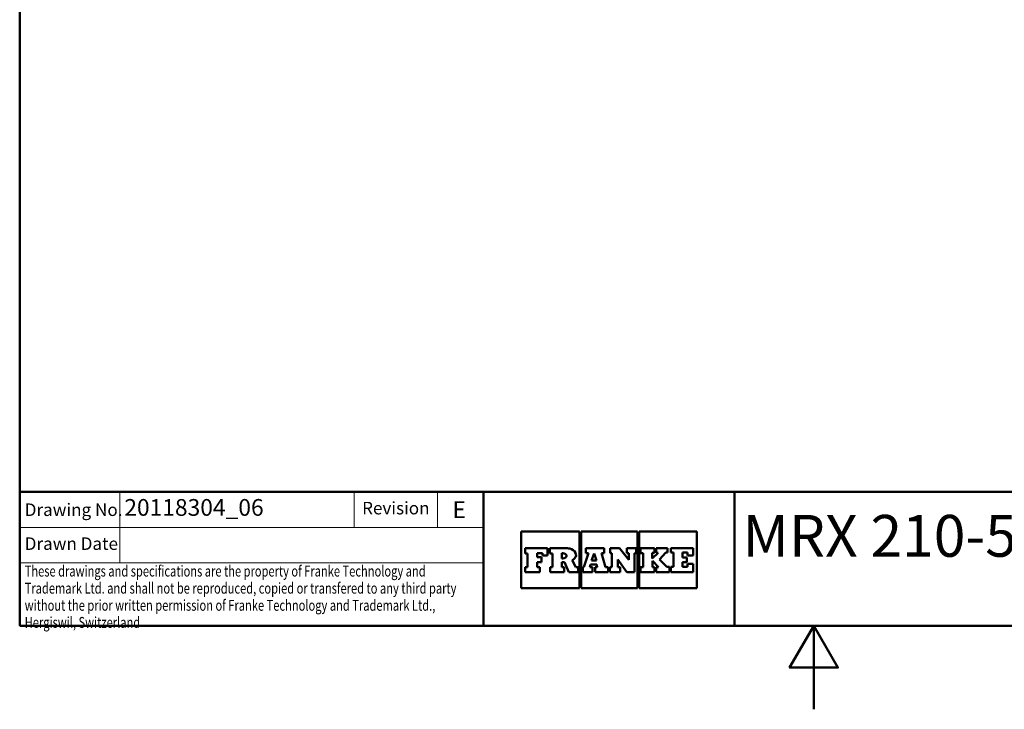
# Paper-space layout 'DS_2' of a CAD drawing. Units: millimetres. Extents: x 0 to 2100, y 0 to 2970.
# Drawn here: x 100 to 1278, y 0 to 825 of the extents above; entities that cross this region are included whole.
import ezdxf
from ezdxf.enums import TextEntityAlignment as Align

# ---------------------------------------------------------------- set-up
doc = ezdxf.new("R2010")
doc.units = ezdxf.units.MM
doc.header["$LTSCALE"] = 10
for name, color, linetype, lineweight in [('Sketch Geometry(DIN)', 7, 'Continuous', 50), ('Sketch Geometry(ISO)', 7, 'Continuous', 50), ('Symbole(DIN)', 7, 'Continuous', 25)]:
    doc.layers.add(name, color=color, linetype=linetype, lineweight=lineweight)
doc.styles.add('Text Style20', font='arial.ttf')
doc.styles.add('Text Style40', font='arial.ttf')
doc.styles.add('Text Style9', font='arial.ttf')
doc.styles.add('Text__1.3mm', font='arial.ttf', dxfattribs={"width": 0.9})
doc.styles.add('Text__1.5mm', font='arial.ttf', dxfattribs={"width": 0.9})
doc.styles.add('Text__5.0mm', font='arial.ttf', dxfattribs={"width": 0.9})

# ---------------------------------------------------------------- blocks, each defined once
blk = doc.blocks.new('Title Blocks FRANKE-Marketing')
at = {"layer": 'Sketch Geometry(DIN)', "color": 7, "linetype": 'Continuous', "lineweight": 50}
for p, q in [((97.3, 102.84), (287.3, 102.84)), ((97.3, 102.84), (97.3, 86.84)), ((152.8, 102.84), (152.8, 86.84)), ((182.8, 86.84), (182.8, 102.84)), ((97.3, 86.84), (287.3, 86.84))]:
    blk.add_line(p, q, dxfattribs=at)
at = {"layer": 'Sketch Geometry(DIN)', "color": 7, "linetype": 'Continuous', "lineweight": 18}
for p, q in [((109.3, 102.84), (109.3, 94.34)), ((137.3, 98.59), (137.3, 102.84)), ((147.3, 98.59), (147.3, 102.84)), ((97.3, 98.59), (152.8, 98.59)), ((97.3, 94.34), (152.8, 94.34))]:
    blk.add_line(p, q, dxfattribs=at)
at = {"layer": 'Sketch Geometry(ISO)'}
for p, q in [((157.3, 98.12), (157.3, 91.34)), ((164.29, 98.12), (157.3, 98.12)), ((164.29, 91.34), (164.29, 98.12)), ((164.48, 98.12), (164.48, 91.34)), ((171.23, 98.12), (164.48, 98.12)), ((171.23, 91.34), (171.23, 98.12)), ((178.3, 98.12), (171.41, 98.12)), ((171.41, 98.12), (171.41, 91.34)), ((178.3, 91.34), (178.3, 98.12)), ((157.78, 96.12), (157.78, 95.46)), ((167.93, 96.12), (167.93, 95.52)), ((171.56, 96.12), (171.56, 95.52)), ((175.19, 96.12), (175.19, 95.58)), ((166.3, 94.65), (165.71, 94.65)), ((157.3, 91.34), (164.29, 91.34)), ((164.48, 91.34), (171.23, 91.34)), ((171.41, 91.34), (178.3, 91.34))]:
    blk.add_line(p, q, dxfattribs=at)
at = {"layer": 'Sketch Geometry(ISO)', "color": 7}
for p, q in [((157.78, 96.12), (160.44, 96.12)), ((158.05, 95.46), (157.78, 95.46)), ((158.05, 93.83), (158.05, 95.46)), ((159.2, 95.51), (159.2, 95.04)), ((159.84, 95.51), (159.2, 95.51)), ((159.84, 95.24), (159.84, 95.51)), ((160.44, 96.12), (160.44, 95.24)), ((160.71, 96.12), (160.71, 95.47)), ((162.8, 96.12), (160.71, 96.12)), ((160.71, 95.47), (161.03, 95.47)), ((161.03, 95.47), (161.03, 93.84)), ((162.18, 94.87), (162.18, 95.51)), ((162.18, 95.51), (162.27, 95.51)), ((162.27, 95.51), (162.45, 95.48)), ((162.45, 95.48), (162.64, 95.39)), ((162.84, 96.11), (162.8, 96.12)), ((162.96, 96.09), (162.84, 96.11)), ((163.12, 96.06), (162.96, 96.09)), ((163.31, 95.99), (163.12, 96.06)), ((163.5, 95.89), (163.31, 95.99)), ((163.67, 95.74), (163.5, 95.89)), ((163.8, 95.55), (163.67, 95.74)), ((163.85, 95.37), (163.8, 95.55)), ((165.35, 95.51), (164.8, 93.85)), ((165.05, 96.12), (165.05, 95.51)), ((167.22, 96.12), (165.05, 96.12)), ((165.05, 95.51), (165.35, 95.51)), ((165.71, 94.65), (166.01, 95.46)), ((166.01, 95.46), (166.3, 94.65)), ((167.39, 93.84), (166.9, 95.51)), ((166.9, 95.51), (167.22, 95.51)), ((167.22, 95.51), (167.22, 96.12)), ((167.93, 96.12), (169.06, 96.12)), ((168.15, 95.52), (167.93, 95.52)), ((168.15, 93.84), (168.15, 95.52)), ((169.06, 96.12), (170.19, 94.71)), ((169.93, 96.12), (171.07, 96.12)), ((169.93, 95.51), (169.93, 96.12)), ((170.19, 95.51), (169.93, 95.51)), ((170.19, 94.71), (170.19, 95.51)), ((170.87, 95.52), (170.87, 93.24)), ((171.07, 95.52), (170.87, 95.52)), ((171.07, 96.12), (171.07, 95.52)), ((171.56, 96.12), (173.25, 96.12)), ((171.88, 95.52), (171.56, 95.52)), ((171.88, 93.85), (171.88, 95.52)), ((173.25, 95.57), (172.98, 95.57)), ((172.98, 95.57), (172.98, 94.86)), ((172.98, 94.86), (173.67, 95.57)), ((173.25, 96.12), (173.25, 95.57)), ((173.46, 95.57), (173.46, 96.12)), ((173.46, 96.12), (174.82, 96.12)), ((173.67, 95.57), (173.46, 95.57)), ((174.62, 95.58), (173.85, 94.75)), ((174.82, 95.58), (174.62, 95.58)), ((174.82, 96.12), (174.82, 95.58)), ((175.19, 96.12), (177.86, 96.12)), ((175.53, 95.58), (175.19, 95.58)), ((175.53, 93.89), (175.53, 95.58)), ((176.61, 95.58), (176.61, 94.98)), ((177.2, 95.58), (176.61, 95.58)), ((177.2, 95.24), (177.2, 95.58)), ((177.86, 96.12), (177.86, 95.24)), ((159.2, 95.04), (159.73, 95.04)), ((159.73, 94.42), (159.2, 94.42)), ((159.2, 94.42), (159.2, 93.85)), ((159.73, 95.04), (159.73, 94.42)), ((160.44, 95.24), (159.84, 95.24)), ((162.27, 94.87), (162.18, 94.87)), ((162.18, 93.85), (162.18, 94.44)), ((162.18, 94.44), (162.49, 94.44)), ((162.45, 94.9), (162.27, 94.87)), ((162.64, 94.99), (162.45, 94.9)), ((162.49, 94.44), (163, 93.24)), ((162.64, 95.39), (162.72, 95.24)), ((162.72, 95.14), (162.64, 94.99)), ((162.72, 95.24), (162.72, 95.19)), ((162.72, 95.19), (162.72, 95.14)), ((163.4, 94.67), (163.48, 94.72)), ((163.83, 93.84), (163.4, 94.67)), ((163.48, 94.72), (163.64, 94.85)), ((163.64, 94.85), (163.8, 95.05)), ((163.8, 95.05), (163.86, 95.24)), ((163.86, 95.3), (163.85, 95.37)), ((163.86, 95.24), (163.86, 95.3)), ((169.92, 93.24), (168.86, 94.75)), ((168.86, 94.75), (168.86, 93.85)), ((173.72, 93.85), (173, 94.61)), ((173, 94.61), (173, 93.85)), ((173.85, 94.75), (174.73, 93.89)), ((177.11, 94.44), (176.6, 94.44)), ((176.6, 94.44), (176.6, 93.89)), ((176.61, 94.98), (177.11, 94.98)), ((177.11, 94.98), (177.11, 94.44)), ((177.86, 95.24), (177.2, 95.24)), ((157.78, 93.83), (158.05, 93.83)), ((157.78, 93.24), (157.78, 93.83)), ((159.52, 93.24), (157.78, 93.24)), ((159.2, 93.85), (159.52, 93.85)), ((159.52, 93.85), (159.52, 93.24)), ((161.03, 93.84), (160.76, 93.84)), ((160.76, 93.84), (160.76, 93.24)), ((160.76, 93.24), (162.45, 93.24)), ((162.45, 93.85), (162.18, 93.85)), ((162.45, 93.24), (162.45, 93.85)), ((163, 93.24), (164.12, 93.24)), ((164.12, 93.84), (163.83, 93.84)), ((164.12, 93.24), (164.12, 93.84)), ((164.8, 93.85), (164.67, 93.85)), ((164.67, 93.85), (164.67, 93.24)), ((164.67, 93.24), (165.82, 93.24)), ((165.53, 93.84), (165.6, 94.16)), ((165.82, 93.84), (165.53, 93.84)), ((165.6, 94.16), (166.34, 94.16)), ((165.82, 93.24), (165.82, 93.84)), ((166.4, 93.84), (166.13, 93.84)), ((166.13, 93.84), (166.13, 93.24)), ((166.13, 93.24), (167.71, 93.24)), ((166.34, 94.16), (166.4, 93.84)), ((167.71, 93.84), (167.39, 93.84)), ((167.71, 93.24), (167.71, 93.84)), ((167.92, 93.84), (168.15, 93.84)), ((167.92, 93.24), (167.92, 93.84)), ((169.12, 93.24), (167.92, 93.24)), ((168.86, 93.85), (169.12, 93.85)), ((169.12, 93.85), (169.12, 93.24)), ((170.87, 93.24), (169.92, 93.24)), ((171.56, 93.24), (171.56, 93.85)), ((171.56, 93.85), (171.88, 93.85)), ((173.24, 93.24), (171.56, 93.24)), ((173, 93.85), (173.24, 93.85)), ((173.24, 93.85), (173.24, 93.24)), ((173.45, 93.24), (173.45, 93.85)), ((173.45, 93.85), (173.72, 93.85)), ((175.04, 93.24), (173.45, 93.24)), ((174.73, 93.89), (175.04, 93.89)), ((175.04, 93.89), (175.04, 93.24)), ((175.19, 93.24), (175.19, 93.89)), ((175.19, 93.89), (175.53, 93.89)), ((177.86, 93.24), (175.19, 93.24)), ((176.6, 93.89), (177.21, 93.89)), ((177.21, 94.23), (177.86, 94.23)), ((177.21, 93.89), (177.21, 94.23)), ((177.86, 94.23), (177.86, 93.24))]:
    blk.add_line(p, q, dxfattribs=at)
at = {"layer": 'Symbole(DIN)', "color": 7, "style": 'Text__1.5mm'}
for s, insert, char_height, width, attachment_point in [('\\fArial|b0|i0;Drawing No.', (97.9, 100.71), 1.4986, 15.7321, 4), ('Revision', (142.3, 100.71), 1.499, 13.4705, 5), ('Drawn Date', (97.9, 96.46), 1.499, 13.6702, 4)]:
    blk.add_mtext(s, dxfattribs=dict(at, insert=insert, char_height=char_height, width=width, attachment_point=attachment_point))
at = {"layer": 'Symbole(DIN)', "color": 7, "insert": (97.9, 90.3), "char_height": 1.3, "width": 54.5435, "attachment_point": 4, "line_spacing_factor": 0.944221, "style": 'Text__1.3mm'}
blk.add_mtext('\\fArial|b0|i0;\\W0.75;These drawings and specifications are the property of Franke Technology and Trademark Ltd. and shall not be reproduced, copied or transfered to any third party without the prior written permission of Franke Technology and Trademark Ltd., Hergiswil, Switzerland', dxfattribs=at)
at = {"layer": 'Symbole(DIN)', "color": 7}
for tag, p, height, style in [('Document_Number_001', (109.82, 99.98), 2, 'Text Style40'), ('Revision_Index_1_001', (149.08, 99.71), 2, 'Text Style40'), ('Title_001', (183.78, 95.09), 5, 'Text Style20')]:
    blk.add_attdef(tag, p, '', height=height, dxfattribs=dict(at, style=style))
at = {"layer": 'Symbole(DIN)', "color": 7, "style": 'Text__5.0mm', "width": 0.9}
for tag, p in [('Sheet_number_001', (274.88, 90.33)), ('Number_of_sheets_001', (282.33, 90.37))]:
    blk.add_attdef(tag, p, '', height=5, dxfattribs=at)
at = {"layer": 'Symbole(DIN)', "color": 7, "style": 'Text Style9'}
blk.add_attdef('Auxiliary_Remark1', text='', height=3.5, dxfattribs=at).set_placement((184.3, 90.34), align=Align.MIDDLE_LEFT)
blk = doc.blocks.new('Borders Default Border')
at = {"layer": 'Sketch Geometry(ISO)', "flags": 128}
for points in [[(10, 10), (10, 287), (200, 287), (200, 10), (10, 10)], [(105, 0), (105, 10), (102.11, 5), (107.89, 5), (105, 10)]]:
    blk.add_lwpolyline(points, dxfattribs=at)

psp = doc.layouts.new('DS_2')

# ---------------------------------------------------------------- block references
at = {"xscale": 10, "yscale": 10, "zscale": 10}
psp.add_blockref('Borders Default Border', (0, 0), dxfattribs=at)
ref = psp.add_blockref('Title Blocks FRANKE-Marketing', (-873, -768.36), dxfattribs=dict(xscale=10, yscale=10, zscale=10))
ref.add_attrib('Title_001', 'MRX 210-50 TL SI', (964.82, 182.5), dxfattribs={"layer": 'Symbole(DIN)', "color": 7, "height": 50, "style": 'Text Style20'})
ref.add_attrib('Revision_Index_1_001', 'E', (617.83, 228.75), dxfattribs={"layer": 'Symbole(DIN)', "color": 7, "height": 20, "style": 'Text Style40'})
ref.add_attrib('Document_Number_001', '20118304_06', (225.18, 231.49), dxfattribs={"layer": 'Symbole(DIN)', "color": 7, "height": 20, "style": 'Text Style40'})

doc.saveas('drawing.dxf')
